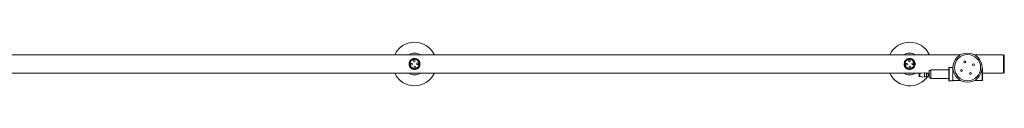
# Model space of a CAD drawing. Units: millimetres. Extents: x -1110 to 1663, y -359 to 2259.
# Drawn here: x 311 to 1663, y 2162 to 2222 of the extents above; entities that cross this region are included whole.
import ezdxf

# ---------------------------------------------------------------- set-up
doc = ezdxf.new("R2010")
doc.units = ezdxf.units.MM

msp = doc.modelspace()

# ---------------------------------------------------------------- linework, layer by layer
at = {"color": 7, "linetype": 'Continuous', "lineweight": 15}
for p, q in [((1603, 2204.1), (190.6, 2204.1)), ((1662.2, 2204.1), (1622.4, 2204.1)), ((1663.2, 2203.1), (1662.2, 2204.1)), ((1662.2, 2179.1), (1662.2, 2204.1)), ((1663.2, 2203.1), (1663.2, 2180.1)), ((190.6, 2179.1), (1549.5, 2179.1)), ((1546.2, 2175.2), (1546.2, 2177.9)), ((1553.7, 2179.4), (1547.1, 2178.9)), ((1555.9, 2179.1), (1560.2, 2179.1)), ((1560.2, 2178.1), (1559.2, 2178.1)), ((1560.2, 2178.5), (1560, 2178.1)), ((1562.2, 2182.6), (1560.2, 2182.6)), ((1560.2, 2182.6), (1560.2, 2174.8)), ((1562.2, 2171.9), (1562.2, 2183.2)), ((1587.2, 2183.5), (1562.5, 2183.5)), ((1587.4, 2186.7), (1587.2, 2186.5)), ((1587.2, 2168.7), (1587.2, 2186.5)), ((1592.5, 2186.7), (1587.4, 2186.7)), ((1587.4, 2186.7), (1587.4, 2168.5)), ((1592.7, 2186.5), (1592.5, 2186.7)), ((1592.5, 2168.5), (1592.5, 2186.7)), ((1592.7, 2186.5), (1592.7, 2168.7)), ((1592.7, 2186), (1592.7, 2186)), ((1632.9, 2186), (1632.7, 2186)), ((1633.2, 2185.7), (1632.9, 2186)), ((1632.9, 2169.1), (1632.9, 2186)), ((1633.2, 2185.7), (1633.2, 2169.4)), ((1633.2, 2179.1), (1662.2, 2179.1)), ((1662.2, 2179.1), (1663.2, 2180.1)), ((1547.1, 2174.2), (1553.7, 2173.7)), ((1559.2, 2175.1), (1560.2, 2175.1)), ((1560.2, 2174.8), (1560.2, 2172.6)), ((1560.2, 2172.6), (1562.2, 2172.6)), ((1562.5, 2171.6), (1587.2, 2171.6)), ((1587.2, 2168.7), (1587.4, 2168.5)), ((1587.4, 2168.5), (1592.5, 2168.5)), ((1592.5, 2168.5), (1592.7, 2168.7)), ((1592.7, 2169.1), (1603, 2169.1)), ((1622.4, 2169.1), (1632.9, 2169.1)), ((1632.9, 2169.1), (1633.2, 2169.4))]:
    msp.add_line(p, q, dxfattribs=at)
at = {"color": 8, "linetype": 'Continuous', "lineweight": 15}
for p, q in [((1547.1, 2178.9), (1547.1, 2174.2)), ((1553.7, 2179.3), (1553.7, 2179.4)), ((1553.7, 2173.7), (1553.7, 2179.3)), ((1556.5, 2178.8), (1556.5, 2174.4)), ((1559.2, 2178.1), (1559.2, 2175.1)), ((1562.5, 2183.5), (1562.5, 2171.6))]:
    msp.add_line(p, q, dxfattribs=at)
at = {"color": 7, "linetype": 'Continuous', "lineweight": 15}
for centre, radius in [((1612.7, 2186.6), 20), ((1612.7, 2186.6), 18), ((853.2, 2191.6), 7.45), ((853.2, 2191.6), 6.45), ((849, 2191.2), 1.25), ((852.8, 2195.8), 1.25), ((857.4, 2191.9), 1.25), ((1533.2, 2191.6), 7.45), ((1533.2, 2191.6), 6.45), ((1529, 2191.2), 1.25), ((1532.8, 2195.8), 1.25), ((1537.4, 2191.9), 1.25), ((1608.8, 2194.7), 1.3), ((1620.8, 2190.4), 1.3), ((853.6, 2187.3), 1.25), ((1533.6, 2187.3), 1.25), ((1604.6, 2182.7), 1.3), ((1616.6, 2178.4), 1.3)]:
    msp.add_circle(centre, radius, dxfattribs=at)
for centre, radius, start, end in [((853.2, 2191.6), 30, 24.6243, 155.3757), ((1533.2, 2191.6), 30, 24.6243, 155.3757), ((853.2, 2191.6), 15, 56.4427, 123.5573), ((1533.2, 2191.6), 15, 56.4427, 123.5573), ((853.2, 2191.6), 30, 204.6243, 335.3757), ((853.2, 2191.6), 15, 236.4427, 303.5573), ((1533.2, 2191.6), 30, 204.6243, 326.4203), ((1533.2, 2191.6), 15, 236.4427, 303.5573), ((1547.2, 2177.9), 1, 94.2892, 180), ((1554.1, 2174.4), 5, 60.8745, 94.2892), ((1559.2, 2183.6), 5.5, 240.8745, 270), ((1562.5, 2183.2), 0.3, 90, 180), ((1547.2, 2175.2), 1, 180, 265.7108), ((1554.1, 2178.7), 5, 265.7108, 299.1255), ((1559.2, 2169.6), 5.5, 90, 119.1255), ((1562.5, 2171.9), 0.3, 180, 270)]:
    msp.add_arc(centre, radius, start, end, dxfattribs=at)
for points, knots in [([(860.8, 2191.6), (860.7, 2190.8), (860.5, 2189.2), (859.5, 2187.2), (857.8, 2185.4), (855.7, 2184.3), (853.4, 2183.9), (851.2, 2184.2), (849.3, 2185), (847.4, 2186.5), (846.1, 2188.6), (845.5, 2191.2), (845.8, 2193.6), (846.7, 2195.7), (848.3, 2197.4), (850.3, 2198.7), (852.6, 2199.2), (854.8, 2199), (856.8, 2198.3), (858.7, 2197), (860.1, 2194.9), (860.7, 2192.9), (860.7, 2191.8), (860.8, 2191.6)], [0, 0, 0, 0, 0.047555, 0.094967, 0.146071, 0.203457, 0.246786, 0.290187, 0.333034, 0.383484, 0.441093, 0.495049, 0.541591, 0.586941, 0.637026, 0.69371, 0.738134, 0.782695, 0.824969, 0.873731, 0.930692, 0.986019, 1, 1, 1, 1]), ([(1540.8, 2191.6), (1540.7, 2190.8), (1540.5, 2189.2), (1539.5, 2187.2), (1537.8, 2185.4), (1535.7, 2184.3), (1533.4, 2183.9), (1531.2, 2184.2), (1529.3, 2185), (1527.4, 2186.5), (1526.1, 2188.6), (1525.5, 2191.2), (1525.8, 2193.6), (1526.7, 2195.7), (1528.3, 2197.4), (1530.3, 2198.7), (1532.6, 2199.2), (1534.8, 2199), (1536.8, 2198.3), (1538.7, 2197), (1540.1, 2194.9), (1540.7, 2192.9), (1540.7, 2191.8), (1540.8, 2191.6)], [0, 0, 0, 0, 0.047555, 0.094965, 0.146071, 0.203455, 0.246787, 0.290188, 0.333032, 0.383484, 0.441093, 0.495049, 0.541591, 0.58694, 0.637025, 0.693709, 0.738136, 0.782697, 0.824971, 0.873732, 0.930692, 0.986019, 1, 1, 1, 1])]:
    msp.add_open_spline(points, degree=3, knots=knots, dxfattribs=at)

doc.saveas('drawing.dxf')
